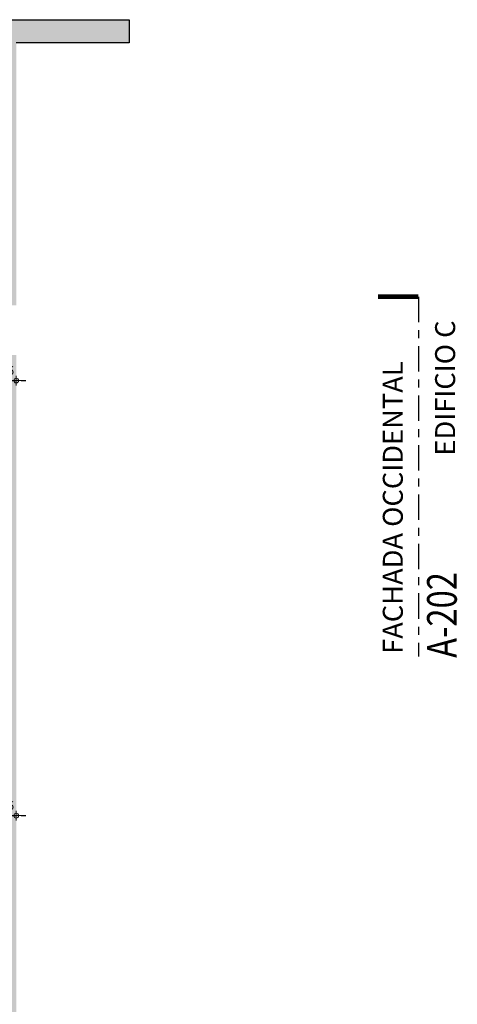
# Model space of a CAD drawing. Units: millimetres. Extents: x 0 to 3376, y 1692 to 1945.
# Drawn here: x 3371 to 3376, y 1715 to 1728 of the extents above; entities that cross this region are included whole.
import ezdxf
from ezdxf.enums import TextEntityAlignment as Align

# ---------------------------------------------------------------- set-up
doc = ezdxf.new("R2010")
doc.units = ezdxf.units.MM
doc.header["$LTSCALE"] = 0.01
doc.linetypes.add('CENTER', pattern=[50.8, 31.75, -6.35, 6.35, -6.35])
for name, color, linetype, lineweight, true_color in [('ACHURADO OSCURO', 253, 'Continuous', 9, 0x828282), ('COTAS', 7, 'Continuous', 9, 0x5d5d5d), ('PLANO 1', 7, 'Continuous', 9, 0x5c5c5c)]:
    doc.layers.add(name, color=color, linetype=linetype, lineweight=lineweight, true_color=true_color)
doc.layers.add('MUROS', color=1, linetype='Continuous')
doc.layers.add('REFERENCIAS', color=3, linetype='Continuous')
doc.styles.get("Standard").update_dxf_attribs({"font": 'Arial.ttf'})
doc.styles.add('texto1', font='swisscl.ttf')
doc.dimstyles.new('DIM100', dxfattribs={"dimtxt": 0.11, "dimasz": 0.06, "dimexe": 0, "dimexo": 0, "dimgap": 0.07, "dimtad": 1, "dimzin": 4, "dimdsep": 46, "dimtxsty": 'texto1', "dimblk1": 'DIMBLK', "dimblk2": 'DIMBLK', "dimsah": 1, "dimcen": 0, "dimse1": 1, "dimse2": 1, "dimclrd": 251, "dimclre": 251, "dimclrt": 148, "dimadec": 0, "dimazin": 0, "dimtfac": 1, "dimtix": 1, "dimtmove": 2, "dimatfit": 3, "dimldrblk": 'DIMBLK', "dimfxl": 1, "dimtvp": 1.75, "dimtolj": 1, "dimtzin": 4, "dimarcsym": 0})

# ---------------------------------------------------------------- blocks, each defined once
blk = doc.blocks.new('DIMBLK')
for q in [(-1, 0), (0, 1), (1, 0), (0, -1)]:
    blk.add_line((0, 0), q)
blk.add_circle((0, 0), 0.5)
blk = doc.blocks.new('*D396')
at = {"layer": 'COTAS', "color": 251, "lineweight": -2, "transparency": 16777216}
for p, q in [((3370.344, 1723.23), (3370.284, 1723.23)), ((3370.404, 1723.23), (3370.667, 1723.23)), ((3370.727, 1723.23), (3370.787, 1723.23))]:
    blk.add_line(p, q, dxfattribs=at)
at = {"layer": 'Defpoints', "color": 0, "transparency": 16777216}
for p in [(3370.404, 1723.549), (3370.667, 1723.549), (3370.667, 1723.23)]:
    blk.add_point(p, dxfattribs=at)
at = {"layer": 'COTAS', "color": 251, "lineweight": -2, "transparency": 16777216, "xscale": 0.06, "yscale": 0.06, "zscale": 0.06}
blk.add_blockref('DIMBLK', (3370.404, 1723.23), dxfattribs=at)
at = {"layer": 'COTAS', "color": 251, "lineweight": -2, "transparency": 16777216, "xscale": 0.06, "yscale": 0.06, "zscale": 0.06, "rotation": 180}
blk.add_blockref('DIMBLK', (3370.667, 1723.23), dxfattribs=at)
at = {"layer": 'COTAS', "color": 148, "transparency": 16777216, "insert": (3370.536, 1723.357), "char_height": 0.11, "attachment_point": 5, "style": 'texto1'}
blk.add_mtext('\\A1;.26', dxfattribs=at)
blk = doc.blocks.new('*D429')
at = {"layer": 'COTAS', "color": 251, "lineweight": -2, "transparency": 16777216}
for p, q in [((3370.344, 1717.795), (3370.284, 1717.795)), ((3370.404, 1717.795), (3370.667, 1717.795)), ((3370.727, 1717.795), (3370.787, 1717.795))]:
    blk.add_line(p, q, dxfattribs=at)
at = {"layer": 'Defpoints', "color": 0, "transparency": 16777216}
for p in [(3370.667, 1719.135), (3370.667, 1717.795), (3370.404, 1716.649)]:
    blk.add_point(p, dxfattribs=at)
at = {"layer": 'COTAS', "color": 251, "lineweight": -2, "transparency": 16777216, "xscale": 0.06, "yscale": 0.06, "zscale": 0.06}
blk.add_blockref('DIMBLK', (3370.404, 1717.795), dxfattribs=at)
at = {"layer": 'COTAS', "color": 251, "lineweight": -2, "transparency": 16777216, "xscale": 0.06, "yscale": 0.06, "zscale": 0.06, "rotation": 180}
blk.add_blockref('DIMBLK', (3370.667, 1717.795), dxfattribs=at)
at = {"layer": 'COTAS', "color": 148, "transparency": 16777216, "insert": (3370.536, 1717.922), "char_height": 0.11, "attachment_point": 5, "style": 'texto1'}
blk.add_mtext('\\A1;.26', dxfattribs=at)

msp = doc.modelspace()

# ---------------------------------------------------------------- hatches: boundary and pattern name
at = {"layer": 'ACHURADO OSCURO'}
h = msp.add_hatch(color=256, dxfattribs=at)
h.dxf.hatch_style = 1
h.paths.add_polyline_path([(3370.667, 1723.549), (3370.404, 1723.549), (3370.404, 1695.084), (3371.026, 1695.084), (3371.026, 1695.854), (3370.668, 1695.854)])
h.paths.add_polyline_path([(3370.465, 1724.169), (3370.667, 1724.169), (3370.667, 1727.449), (3372.079, 1727.449), (3372.079, 1727.739), (3370.465, 1727.739)])

# ---------------------------------------------------------------- linework, layer by layer
at = {"layer": 'MUROS'}
for p, q in [((3370.465, 1727.739), (3372.079, 1727.739)), ((3372.079, 1727.739), (3372.079, 1727.449)), ((3372.079, 1727.449), (3370.667, 1727.449))]:
    msp.add_line(p, q, dxfattribs=at)
at = {"layer": 'REFERENCIAS', "linetype": 'CENTER'}
msp.add_line((3375.695, 1724.278), (3375.695, 1719.785), dxfattribs=at)
at = {"layer": 'REFERENCIAS', "linetype": 'CENTER', "const_width": 0.0599, "flags": 128}
msp.add_lwpolyline([(3375.695, 1724.278), (3375.19, 1724.278)], dxfattribs=at)

# ---------------------------------------------------------------- texts
at = {"layer": 'PLANO 1', "char_height": 0.25, "attachment_point": 1, "rotation": 90}
for s, width, insert in [('EDIFICIO C', 6.25852, (3375.904, 1722.293)), ('FACHADA OCCIDENTAL', 4.76214, (3375.25, 1719.816))]:
    msp.add_mtext_dynamic_manual_height_columns(s, width=width, gutter_width=12.5, heights=[0], dxfattribs=dict(at, insert=insert))
at = {"layer": 'REFERENCIAS', "style": 'texto1', "width": 0.950588, "flags": 4}
msp.add_attdef('A-202', text='LETRA', height=0.3711, rotation=90, dxfattribs=at).set_placement((3376.175, 1719.766), (3376.175, 1720.838), align=Align.FIT)

# ---------------------------------------------------------------- dimensions: what is measured, and where the dimension line sits
at = {"layer": 'COTAS'}
for base, p1, p2, picture, middle in [((3370.667, 1723.23), (3370.404, 1723.549), (3370.667, 1723.549), '*D396', (3370.536, 1723.357)), ((3370.667, 1717.795), (3370.404, 1716.649), (3370.667, 1719.135), '*D429', (3370.536, 1717.922))]:
    dim = msp.add_linear_dim(base=base, p1=p1, p2=p2, dimstyle='DIM100', dxfattribs=at)
    dim.commit()
    dim.dimension.update_dxf_attribs({"geometry": picture, "text_midpoint": middle})

doc.saveas('drawing.dxf')
